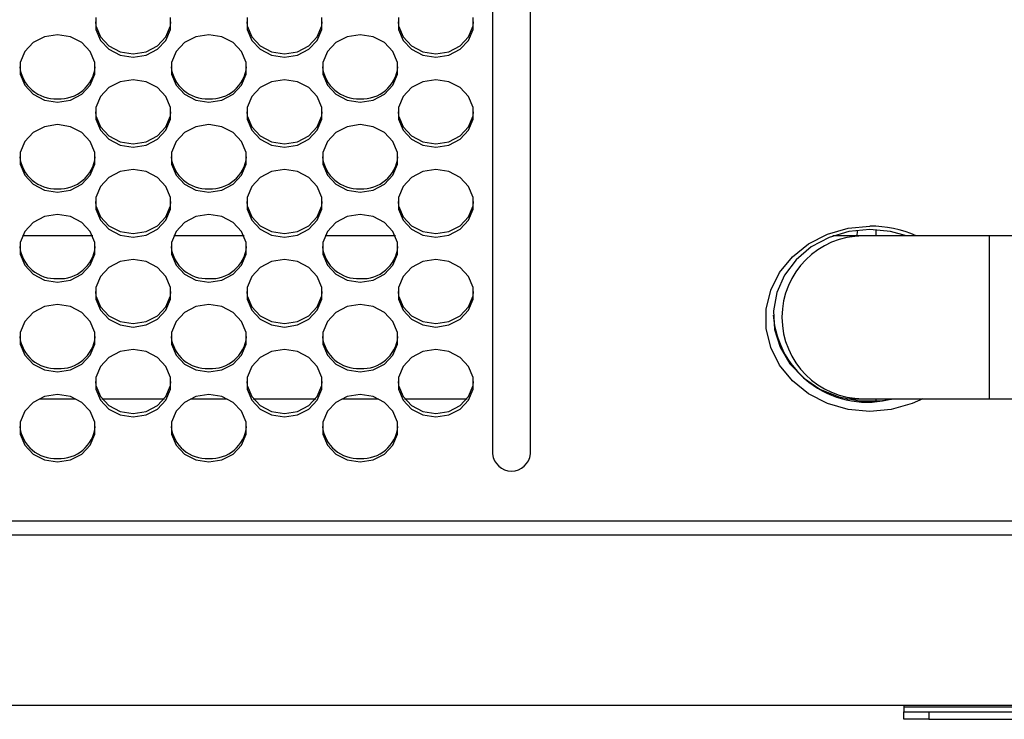
# Model space of a CAD drawing. Extents: x 0 to 418, y 0 to 297.
# Drawn here: x 214 to 225, y 113 to 121 of the extents above; entities that cross this region are included whole.
import ezdxf

# ---------------------------------------------------------------- set-up
doc = ezdxf.new("R2010")
doc.units = 0
doc.layers.get('0').update_dxf_attribs({"linetype": 'CONTINUOUS'})

msp = doc.modelspace()

# ---------------------------------------------------------------- linework, layer by layer
at = {"color": 179, "linetype": 'CONTINUOUS'}
for p, q in [((218.8688, 126.5395), (218.8688, 116.2293)), ((219.2974, 116.2293), (219.2974, 126.5395)), ((214.3753, 121.1687), (214.3753, 121.0361)), ((215.2195, 121.0361), (215.2195, 121.1687)), ((216.0896, 121.1687), (216.0896, 121.0361)), ((216.9338, 121.0361), (216.9338, 121.1687)), ((217.8039, 121.1687), (217.8039, 121.0361)), ((218.648, 121.0361), (218.648, 121.1687)), ((214.3694, 121.1219), (214.3753, 121.075)), ((214.3753, 121.075), (214.4263, 120.9504)), ((214.3753, 121.0361), (214.4263, 120.9115)), ((215.1686, 120.9504), (215.2195, 121.075)), ((215.1686, 120.9115), (215.2195, 121.0361)), ((215.2195, 121.075), (215.2254, 121.1219)), ((216.0837, 121.1219), (216.0896, 121.075)), ((216.0896, 121.075), (216.1405, 120.9504)), ((216.0896, 121.0361), (216.1405, 120.9115)), ((216.8828, 120.9504), (216.9338, 121.075)), ((216.8828, 120.9115), (216.9338, 121.0361)), ((216.9338, 121.075), (216.9397, 121.1219)), ((217.798, 121.1219), (217.8039, 121.075)), ((217.8039, 121.075), (217.8548, 120.9504)), ((217.8039, 121.0361), (217.8548, 120.9115)), ((218.5971, 120.9504), (218.648, 121.075)), ((218.5971, 120.9115), (218.648, 121.0361)), ((218.648, 121.075), (218.654, 121.1219)), ((213.7937, 120.9521), (213.6648, 120.8858)), ((213.9403, 120.9751), (213.7937, 120.9521)), ((214.0868, 120.9521), (213.9403, 120.9751)), ((214.2157, 120.8858), (214.0868, 120.9521)), ((214.4263, 120.9504), (214.5219, 120.8488)), ((214.4263, 120.9115), (214.5219, 120.8099)), ((215.0729, 120.8488), (215.1686, 120.9504)), ((215.0729, 120.8099), (215.1686, 120.9115)), ((215.508, 120.9521), (215.3791, 120.8858)), ((215.6545, 120.9751), (215.508, 120.9521)), ((215.8011, 120.9521), (215.6545, 120.9751)), ((215.93, 120.8858), (215.8011, 120.9521)), ((216.1405, 120.9504), (216.2362, 120.8488)), ((216.1405, 120.9115), (216.2362, 120.8099)), ((216.7872, 120.8488), (216.8828, 120.9504)), ((216.7872, 120.8099), (216.8828, 120.9115)), ((217.2223, 120.9521), (217.0934, 120.8858)), ((217.3688, 120.9751), (217.2223, 120.9521)), ((217.5154, 120.9521), (217.3688, 120.9751)), ((217.6443, 120.8858), (217.5154, 120.9521)), ((217.8548, 120.9504), (217.9505, 120.8488)), ((217.8548, 120.9115), (217.9505, 120.8099)), ((218.5015, 120.8488), (218.5971, 120.9504)), ((218.5015, 120.8099), (218.5971, 120.9115)), ((213.6648, 120.8858), (213.5691, 120.7842)), ((214.3114, 120.7842), (214.2157, 120.8858)), ((214.5219, 120.8488), (214.6508, 120.7825)), ((214.5219, 120.8099), (214.6508, 120.7436)), ((214.944, 120.7825), (215.0729, 120.8488)), ((214.944, 120.7436), (215.0729, 120.8099)), ((215.3791, 120.8858), (215.2834, 120.7842)), ((216.0257, 120.7842), (215.93, 120.8858)), ((216.2362, 120.8488), (216.3651, 120.7825)), ((216.2362, 120.8099), (216.3651, 120.7436)), ((216.6583, 120.7825), (216.7872, 120.8488)), ((216.6583, 120.7436), (216.7872, 120.8099)), ((217.0934, 120.8858), (216.9977, 120.7842)), ((217.74, 120.7842), (217.6443, 120.8858)), ((217.9505, 120.8488), (218.0794, 120.7825)), ((217.9505, 120.8099), (218.0794, 120.7436)), ((218.3726, 120.7825), (218.5015, 120.8488)), ((218.3726, 120.7436), (218.5015, 120.8099)), ((213.5691, 120.7842), (213.5182, 120.6596)), ((214.3623, 120.6596), (214.3114, 120.7842)), ((214.6508, 120.7825), (214.7974, 120.7595)), ((214.6508, 120.7436), (214.7974, 120.7206)), ((214.7974, 120.7595), (214.944, 120.7825)), ((214.7974, 120.7206), (214.944, 120.7436)), ((215.2834, 120.7842), (215.2325, 120.6596)), ((216.0766, 120.6596), (216.0257, 120.7842)), ((216.3651, 120.7825), (216.5117, 120.7595)), ((216.3651, 120.7436), (216.5117, 120.7206)), ((216.5117, 120.7595), (216.6583, 120.7825)), ((216.5117, 120.7206), (216.6583, 120.7436)), ((216.9977, 120.7842), (216.9468, 120.6596)), ((217.7909, 120.6596), (217.74, 120.7842)), ((218.0794, 120.7825), (218.226, 120.7595)), ((218.0794, 120.7436), (218.226, 120.7206)), ((218.226, 120.7595), (218.3726, 120.7825)), ((218.226, 120.7206), (218.3726, 120.7436)), ((213.5182, 120.6596), (213.5182, 120.527)), ((214.3623, 120.527), (214.3623, 120.6596)), ((215.2325, 120.6596), (215.2325, 120.527)), ((216.0766, 120.527), (216.0766, 120.6596)), ((216.9468, 120.6596), (216.9468, 120.527)), ((217.7909, 120.527), (217.7909, 120.6596)), ((213.5182, 120.527), (213.5691, 120.4023)), ((214.3114, 120.4023), (214.3623, 120.527)), ((214.7974, 120.466), (214.6508, 120.4429)), ((214.944, 120.4429), (214.7974, 120.466)), ((215.2325, 120.527), (215.2834, 120.4023)), ((216.0257, 120.4023), (216.0766, 120.527)), ((216.5117, 120.466), (216.3651, 120.4429)), ((216.6583, 120.4429), (216.5117, 120.466)), ((216.9468, 120.527), (216.9977, 120.4023)), ((217.74, 120.4023), (217.7909, 120.527)), ((218.226, 120.466), (218.0794, 120.4429)), ((218.3726, 120.4429), (218.226, 120.466)), ((213.5691, 120.4023), (213.6648, 120.3007)), ((214.2157, 120.3007), (214.3114, 120.4023)), ((214.5219, 120.3766), (214.4263, 120.275)), ((214.6508, 120.4429), (214.5219, 120.3766)), ((215.0729, 120.3766), (214.944, 120.4429)), ((215.1686, 120.275), (215.0729, 120.3766)), ((215.2834, 120.4023), (215.3791, 120.3007)), ((215.93, 120.3007), (216.0257, 120.4023)), ((216.2362, 120.3766), (216.1405, 120.275)), ((216.3651, 120.4429), (216.2362, 120.3766)), ((216.7872, 120.3766), (216.6583, 120.4429)), ((216.8828, 120.275), (216.7872, 120.3766)), ((216.9977, 120.4023), (217.0934, 120.3007)), ((217.6443, 120.3007), (217.74, 120.4023)), ((217.9505, 120.3766), (217.8548, 120.275)), ((218.0794, 120.4429), (217.9505, 120.3766)), ((218.5015, 120.3766), (218.3726, 120.4429)), ((218.5971, 120.275), (218.5015, 120.3766)), ((213.6648, 120.3007), (213.7937, 120.2344)), ((213.7937, 120.2344), (213.9403, 120.2114)), ((213.9403, 120.2114), (214.0868, 120.2344)), ((214.0868, 120.2344), (214.2157, 120.3007)), ((214.4263, 120.275), (214.3753, 120.1504)), ((215.2195, 120.1504), (215.1686, 120.275)), ((215.3791, 120.3007), (215.508, 120.2344)), ((215.508, 120.2344), (215.6545, 120.2114)), ((215.6545, 120.2114), (215.8011, 120.2344)), ((215.8011, 120.2344), (215.93, 120.3007)), ((216.1405, 120.275), (216.0896, 120.1504)), ((216.9338, 120.1504), (216.8828, 120.275)), ((217.0934, 120.3007), (217.2223, 120.2344)), ((217.2223, 120.2344), (217.3688, 120.2114)), ((217.3688, 120.2114), (217.5154, 120.2344)), ((217.5154, 120.2344), (217.6443, 120.3007)), ((217.8548, 120.275), (217.8039, 120.1504)), ((218.648, 120.1504), (218.5971, 120.275)), ((214.3753, 120.1504), (214.3753, 120.0178)), ((215.2195, 120.0178), (215.2195, 120.1504)), ((216.0896, 120.1504), (216.0896, 120.0178)), ((216.9338, 120.0178), (216.9338, 120.1504)), ((217.8039, 120.1504), (217.8039, 120.0178)), ((218.648, 120.0178), (218.648, 120.1504)), ((214.3694, 120.1036), (214.3753, 120.0567)), ((214.3753, 120.0567), (214.4263, 119.9321)), ((214.3753, 120.0178), (214.4263, 119.8932)), ((215.1686, 119.9321), (215.2195, 120.0567)), ((215.1686, 119.8932), (215.2195, 120.0178)), ((215.2195, 120.0567), (215.2254, 120.1036)), ((216.0837, 120.1036), (216.0896, 120.0567)), ((216.0896, 120.0567), (216.1405, 119.9321)), ((216.0896, 120.0178), (216.1405, 119.8932)), ((216.8828, 119.9321), (216.9338, 120.0567)), ((216.8828, 119.8932), (216.9338, 120.0178)), ((216.9338, 120.0567), (216.9397, 120.1036)), ((217.798, 120.1036), (217.8039, 120.0567)), ((217.8039, 120.0567), (217.8548, 119.9321)), ((217.8039, 120.0178), (217.8548, 119.8932)), ((218.5971, 119.9321), (218.648, 120.0567)), ((218.5971, 119.8932), (218.648, 120.0178)), ((218.648, 120.0567), (218.654, 120.1036)), ((213.7937, 119.9338), (213.6648, 119.8675)), ((213.9403, 119.9568), (213.7937, 119.9338)), ((214.0868, 119.9338), (213.9403, 119.9568)), ((214.2157, 119.8675), (214.0868, 119.9338)), ((214.4263, 119.9321), (214.5219, 119.8305)), ((215.0729, 119.8305), (215.1686, 119.9321)), ((215.508, 119.9338), (215.3791, 119.8675)), ((215.6545, 119.9568), (215.508, 119.9338)), ((215.8011, 119.9338), (215.6545, 119.9568)), ((215.93, 119.8675), (215.8011, 119.9338)), ((216.1405, 119.9321), (216.2362, 119.8305)), ((216.7872, 119.8305), (216.8828, 119.9321)), ((217.2223, 119.9338), (217.0934, 119.8675)), ((217.3688, 119.9568), (217.2223, 119.9338)), ((217.5154, 119.9338), (217.3688, 119.9568)), ((217.6443, 119.8675), (217.5154, 119.9338)), ((217.8548, 119.9321), (217.9505, 119.8305)), ((218.5015, 119.8305), (218.5971, 119.9321)), ((213.6648, 119.8675), (213.5691, 119.7659)), ((214.3114, 119.7659), (214.2157, 119.8675)), ((214.4263, 119.8932), (214.5219, 119.7916)), ((214.5219, 119.8305), (214.6508, 119.7642)), ((214.5219, 119.7916), (214.6508, 119.7253)), ((214.944, 119.7642), (215.0729, 119.8305)), ((214.944, 119.7253), (215.0729, 119.7916)), ((215.0729, 119.7916), (215.1686, 119.8932)), ((215.3791, 119.8675), (215.2834, 119.7659)), ((216.0257, 119.7659), (215.93, 119.8675)), ((216.1405, 119.8932), (216.2362, 119.7916)), ((216.2362, 119.8305), (216.3651, 119.7642)), ((216.2362, 119.7916), (216.3651, 119.7253)), ((216.6583, 119.7642), (216.7872, 119.8305)), ((216.6583, 119.7253), (216.7872, 119.7916)), ((216.7872, 119.7916), (216.8828, 119.8932)), ((217.0934, 119.8675), (216.9977, 119.7659)), ((217.74, 119.7659), (217.6443, 119.8675)), ((217.8548, 119.8932), (217.9505, 119.7916)), ((217.9505, 119.8305), (218.0794, 119.7642)), ((217.9505, 119.7916), (218.0794, 119.7253)), ((218.3726, 119.7642), (218.5015, 119.8305)), ((218.3726, 119.7253), (218.5015, 119.7916)), ((218.5015, 119.7916), (218.5971, 119.8932)), ((213.5691, 119.7659), (213.5182, 119.6413)), ((214.3623, 119.6413), (214.3114, 119.7659)), ((214.6508, 119.7642), (214.7974, 119.7412)), ((214.6508, 119.7253), (214.7974, 119.7023)), ((214.7974, 119.7412), (214.944, 119.7642)), ((214.7974, 119.7023), (214.944, 119.7253)), ((215.2834, 119.7659), (215.2325, 119.6413)), ((216.0766, 119.6413), (216.0257, 119.7659)), ((216.3651, 119.7642), (216.5117, 119.7412)), ((216.3651, 119.7253), (216.5117, 119.7023)), ((216.5117, 119.7412), (216.6583, 119.7642)), ((216.5117, 119.7023), (216.6583, 119.7253)), ((216.9977, 119.7659), (216.9468, 119.6413)), ((217.7909, 119.6413), (217.74, 119.7659)), ((218.0794, 119.7642), (218.226, 119.7412)), ((218.0794, 119.7253), (218.226, 119.7023)), ((218.226, 119.7412), (218.3726, 119.7642)), ((218.226, 119.7023), (218.3726, 119.7253)), ((213.5182, 119.6413), (213.5182, 119.5087)), ((214.3623, 119.5087), (214.3623, 119.6413)), ((215.2325, 119.6413), (215.2325, 119.5087)), ((216.0766, 119.5087), (216.0766, 119.6413)), ((216.9468, 119.6413), (216.9468, 119.5087)), ((217.7909, 119.5087), (217.7909, 119.6413)), ((213.5182, 119.5087), (213.5691, 119.384)), ((214.3114, 119.384), (214.3623, 119.5087)), ((215.2325, 119.5087), (215.2834, 119.384)), ((216.0257, 119.384), (216.0766, 119.5087)), ((216.9468, 119.5087), (216.9977, 119.384)), ((217.74, 119.384), (217.7909, 119.5087)), ((213.5691, 119.384), (213.6648, 119.2824)), ((214.2157, 119.2824), (214.3114, 119.384)), ((214.5219, 119.3583), (214.4263, 119.2568)), ((214.6508, 119.4247), (214.5219, 119.3583)), ((214.7974, 119.4477), (214.6508, 119.4247)), ((214.944, 119.4247), (214.7974, 119.4477)), ((215.0729, 119.3583), (214.944, 119.4247)), ((215.1686, 119.2568), (215.0729, 119.3583)), ((215.2834, 119.384), (215.3791, 119.2824)), ((215.93, 119.2824), (216.0257, 119.384)), ((216.2362, 119.3583), (216.1405, 119.2568)), ((216.3651, 119.4247), (216.2362, 119.3583)), ((216.5117, 119.4477), (216.3651, 119.4247)), ((216.6583, 119.4247), (216.5117, 119.4477)), ((216.7872, 119.3583), (216.6583, 119.4247)), ((216.8828, 119.2568), (216.7872, 119.3583)), ((216.9977, 119.384), (217.0934, 119.2824)), ((217.6443, 119.2824), (217.74, 119.384)), ((217.9505, 119.3583), (217.8548, 119.2568)), ((218.0794, 119.4247), (217.9505, 119.3583)), ((218.226, 119.4477), (218.0794, 119.4247)), ((218.3726, 119.4247), (218.226, 119.4477)), ((218.5015, 119.3583), (218.3726, 119.4247)), ((218.5971, 119.2568), (218.5015, 119.3583)), ((213.6648, 119.2824), (213.7937, 119.2161)), ((214.0868, 119.2161), (214.2157, 119.2824)), ((214.4263, 119.2568), (214.3753, 119.1321)), ((215.2195, 119.1321), (215.1686, 119.2568)), ((215.3791, 119.2824), (215.508, 119.2161)), ((215.8011, 119.2161), (215.93, 119.2824)), ((216.1405, 119.2568), (216.0896, 119.1321)), ((216.9338, 119.1321), (216.8828, 119.2568)), ((217.0934, 119.2824), (217.2223, 119.2161)), ((217.5154, 119.2161), (217.6443, 119.2824)), ((217.8548, 119.2568), (217.8039, 119.1321)), ((218.648, 119.1321), (218.5971, 119.2568)), ((213.7937, 119.2161), (213.9403, 119.1931)), ((213.9403, 119.1931), (214.0868, 119.2161)), ((214.3753, 119.1321), (214.3753, 118.9995)), ((215.2195, 118.9995), (215.2195, 119.1321)), ((215.508, 119.2161), (215.6545, 119.1931)), ((215.6545, 119.1931), (215.8011, 119.2161)), ((216.0896, 119.1321), (216.0896, 118.9995)), ((216.9338, 118.9995), (216.9338, 119.1321)), ((217.2223, 119.2161), (217.3688, 119.1931)), ((217.3688, 119.1931), (217.5154, 119.2161)), ((217.8039, 119.1321), (217.8039, 118.9995)), ((218.648, 118.9995), (218.648, 119.1321)), ((214.3694, 119.0853), (214.3753, 119.0384)), ((214.3753, 119.0384), (214.4263, 118.9138)), ((215.1686, 118.9138), (215.2195, 119.0384)), ((215.2195, 119.0384), (215.2254, 119.0853)), ((216.0837, 119.0853), (216.0896, 119.0384)), ((216.0896, 119.0384), (216.1405, 118.9138)), ((216.8828, 118.9138), (216.9338, 119.0384)), ((216.9338, 119.0384), (216.9397, 119.0853)), ((217.798, 119.0853), (217.8039, 119.0384)), ((217.8039, 119.0384), (217.8548, 118.9138)), ((218.5971, 118.9138), (218.648, 119.0384)), ((218.648, 119.0384), (218.654, 119.0853)), ((213.7937, 118.9155), (213.6648, 118.8492)), ((213.9403, 118.9385), (213.7937, 118.9155)), ((214.0868, 118.9155), (213.9403, 118.9385)), ((214.2157, 118.8492), (214.0868, 118.9155)), ((214.3753, 118.9995), (214.4263, 118.8749)), ((214.4263, 118.9138), (214.5219, 118.8122)), ((215.0729, 118.8122), (215.1686, 118.9138)), ((215.1686, 118.8749), (215.2195, 118.9995)), ((215.508, 118.9155), (215.3791, 118.8492)), ((215.6545, 118.9385), (215.508, 118.9155)), ((215.8011, 118.9155), (215.6545, 118.9385)), ((215.93, 118.8492), (215.8011, 118.9155)), ((216.0896, 118.9995), (216.1405, 118.8749)), ((216.1405, 118.9138), (216.2362, 118.8122)), ((216.7872, 118.8122), (216.8828, 118.9138)), ((216.8828, 118.8749), (216.9338, 118.9995)), ((217.2223, 118.9155), (217.0934, 118.8492)), ((217.3688, 118.9385), (217.2223, 118.9155)), ((217.5154, 118.9155), (217.3688, 118.9385)), ((217.6443, 118.8492), (217.5154, 118.9155)), ((217.8039, 118.9995), (217.8548, 118.8749)), ((217.8548, 118.9138), (217.9505, 118.8122)), ((218.5015, 118.8122), (218.5971, 118.9138)), ((218.5971, 118.8749), (218.648, 118.9995)), ((213.6648, 118.8492), (213.5691, 118.7476)), ((214.3114, 118.7476), (214.2157, 118.8492)), ((214.4263, 118.8749), (214.5219, 118.7733)), ((214.5219, 118.8122), (214.6508, 118.7459)), ((214.944, 118.7459), (215.0729, 118.8122)), ((215.0729, 118.7733), (215.1686, 118.8749)), ((215.3791, 118.8492), (215.2834, 118.7476)), ((216.0257, 118.7476), (215.93, 118.8492)), ((216.1405, 118.8749), (216.2362, 118.7733)), ((216.2362, 118.8122), (216.3651, 118.7459)), ((216.6583, 118.7459), (216.7872, 118.8122)), ((216.7872, 118.7733), (216.8828, 118.8749)), ((217.0934, 118.8492), (216.9977, 118.7476)), ((217.74, 118.7476), (217.6443, 118.8492)), ((217.8548, 118.8749), (217.9505, 118.7733)), ((217.9505, 118.8122), (218.0794, 118.7459)), ((218.3726, 118.7459), (218.5015, 118.8122)), ((218.5015, 118.7733), (218.5971, 118.8749)), ((213.5691, 118.7476), (213.5182, 118.623)), ((214.3388, 118.6971), (213.5417, 118.6971)), ((214.3623, 118.623), (214.3114, 118.7476)), ((214.5219, 118.7733), (214.6508, 118.707)), ((214.6508, 118.7459), (214.7974, 118.7229)), ((214.6508, 118.707), (214.7974, 118.684)), ((214.7974, 118.7229), (214.944, 118.7459)), ((214.7974, 118.684), (214.944, 118.707)), ((214.944, 118.707), (215.0729, 118.7733)), ((215.2834, 118.7476), (215.2325, 118.623)), ((216.0531, 118.6971), (215.256, 118.6971)), ((216.0766, 118.623), (216.0257, 118.7476)), ((216.2362, 118.7733), (216.3651, 118.707)), ((216.3651, 118.7459), (216.5117, 118.7229)), ((216.3651, 118.707), (216.5117, 118.684)), ((216.5117, 118.7229), (216.6583, 118.7459)), ((216.5117, 118.684), (216.6583, 118.707)), ((216.6583, 118.707), (216.7872, 118.7733)), ((216.9977, 118.7476), (216.9468, 118.623)), ((217.7674, 118.6971), (216.9703, 118.6971)), ((217.7909, 118.623), (217.74, 118.7476)), ((217.9505, 118.7733), (218.0794, 118.707)), ((218.0794, 118.7459), (218.226, 118.7229)), ((218.0794, 118.707), (218.226, 118.684)), ((218.226, 118.7229), (218.3726, 118.7459)), ((218.226, 118.684), (218.3726, 118.707)), ((218.3726, 118.707), (218.5015, 118.7733)), ((222.6814, 118.6806), (222.4789, 118.572)), ((222.9053, 118.7478), (222.6814, 118.6806)), ((223.0677, 118.6971), (222.7239, 118.6971)), ((223.1403, 118.7706), (222.9053, 118.7478)), ((222.9974, 118.7525), (222.9938, 118.6971)), ((222.9974, 118.7525), (222.9938, 118.6971)), ((222.9973, 118.7622), (222.9974, 118.7525)), ((222.9973, 118.7622), (222.9974, 118.7525)), ((224.4963, 118.6971), (223.0677, 118.6971)), ((223.3752, 118.7478), (223.1403, 118.7706)), ((223.2117, 118.6971), (223.2117, 118.7685)), ((223.5566, 118.6971), (223.3752, 118.7478)), ((225.0698, 118.6971), (224.4963, 118.6971)), ((213.5182, 118.623), (213.5182, 118.4904)), ((214.3623, 118.4904), (214.3623, 118.623)), ((215.2325, 118.623), (215.2325, 118.4904)), ((216.0766, 118.4904), (216.0766, 118.623)), ((216.9468, 118.623), (216.9468, 118.4904)), ((217.7909, 118.4904), (217.7909, 118.623)), ((222.4789, 118.572), (222.3073, 118.4272)), ((213.5182, 118.4904), (213.5691, 118.3657)), ((214.3114, 118.3657), (214.3623, 118.4904)), ((215.2325, 118.4904), (215.2834, 118.3657)), ((216.0257, 118.3657), (216.0766, 118.4904)), ((216.9468, 118.4904), (216.9977, 118.3657)), ((217.74, 118.3657), (217.7909, 118.4904)), ((213.5691, 118.3657), (213.6648, 118.2642)), ((214.2157, 118.2642), (214.3114, 118.3657)), ((214.5219, 118.3401), (214.4263, 118.2385)), ((214.6508, 118.4064), (214.5219, 118.3401)), ((214.7974, 118.4294), (214.6508, 118.4064)), ((214.944, 118.4064), (214.7974, 118.4294)), ((215.0729, 118.3401), (214.944, 118.4064)), ((215.1686, 118.2385), (215.0729, 118.3401)), ((215.2834, 118.3657), (215.3791, 118.2642)), ((215.93, 118.2642), (216.0257, 118.3657)), ((216.2362, 118.3401), (216.1405, 118.2385)), ((216.3651, 118.4064), (216.2362, 118.3401)), ((216.5117, 118.4294), (216.3651, 118.4064)), ((216.6583, 118.4064), (216.5117, 118.4294)), ((216.7872, 118.3401), (216.6583, 118.4064)), ((216.8828, 118.2385), (216.7872, 118.3401)), ((216.9977, 118.3657), (217.0934, 118.2642)), ((217.6443, 118.2642), (217.74, 118.3657)), ((217.9505, 118.3401), (217.8548, 118.2385)), ((218.0794, 118.4064), (217.9505, 118.3401)), ((218.226, 118.4294), (218.0794, 118.4064)), ((218.3726, 118.4064), (218.226, 118.4294)), ((218.5015, 118.3401), (218.3726, 118.4064)), ((218.5971, 118.2385), (218.5015, 118.3401)), ((222.3073, 118.4272), (222.1747, 118.2529)), ((213.6648, 118.2642), (213.7937, 118.1978)), ((214.0868, 118.1978), (214.2157, 118.2642)), ((214.4263, 118.2385), (214.3753, 118.1138)), ((215.2195, 118.1138), (215.1686, 118.2385)), ((215.3791, 118.2642), (215.508, 118.1978)), ((215.8011, 118.1978), (215.93, 118.2642)), ((216.1405, 118.2385), (216.0896, 118.1138)), ((216.9338, 118.1138), (216.8828, 118.2385)), ((217.0934, 118.2642), (217.2223, 118.1978)), ((217.5154, 118.1978), (217.6443, 118.2642)), ((217.8548, 118.2385), (217.8039, 118.1138)), ((218.648, 118.1138), (218.5971, 118.2385)), ((222.1747, 118.2529), (222.0872, 118.0573)), ((213.7937, 118.1978), (213.9403, 118.1748)), ((213.9403, 118.1748), (214.0868, 118.1978)), ((215.508, 118.1978), (215.6545, 118.1748)), ((215.6545, 118.1748), (215.8011, 118.1978)), ((217.2223, 118.1978), (217.3688, 118.1748)), ((217.3688, 118.1748), (217.5154, 118.1978)), ((214.3694, 118.067), (214.3753, 118.0201)), ((214.3753, 118.1138), (214.3753, 117.9812)), ((214.3753, 118.0201), (214.4263, 117.8955)), ((215.1686, 117.8955), (215.2195, 118.0201)), ((215.2195, 117.9812), (215.2195, 118.1138)), ((215.2195, 118.0201), (215.2254, 118.067)), ((216.0837, 118.067), (216.0896, 118.0201)), ((216.0896, 118.1138), (216.0896, 117.9812)), ((216.0896, 118.0201), (216.1405, 117.8955)), ((216.8828, 117.8955), (216.9338, 118.0201)), ((216.9338, 117.9812), (216.9338, 118.1138)), ((216.9338, 118.0201), (216.9397, 118.067)), ((217.798, 118.067), (217.8039, 118.0201)), ((217.8039, 118.1138), (217.8039, 117.9812)), ((217.8039, 118.0201), (217.8548, 117.8955)), ((218.5971, 117.8955), (218.648, 118.0201)), ((218.648, 117.9812), (218.648, 118.1138)), ((218.648, 118.0201), (218.654, 118.067)), ((222.0872, 118.0573), (222.049, 117.8495)), ((213.7937, 117.8972), (213.6648, 117.8309)), ((213.9403, 117.9202), (213.7937, 117.8972)), ((214.0868, 117.8972), (213.9403, 117.9202)), ((214.2157, 117.8309), (214.0868, 117.8972)), ((214.3753, 117.9812), (214.4263, 117.8566)), ((214.4263, 117.8955), (214.5219, 117.7939)), ((215.0729, 117.7939), (215.1686, 117.8955)), ((215.1686, 117.8566), (215.2195, 117.9812)), ((215.508, 117.8972), (215.3791, 117.8309)), ((215.6545, 117.9202), (215.508, 117.8972)), ((215.8011, 117.8972), (215.6545, 117.9202)), ((215.93, 117.8309), (215.8011, 117.8972)), ((216.0896, 117.9812), (216.1405, 117.8566)), ((216.1405, 117.8955), (216.2362, 117.7939)), ((216.7872, 117.7939), (216.8828, 117.8955)), ((216.8828, 117.8566), (216.9338, 117.9812)), ((217.2223, 117.8972), (217.0934, 117.8309)), ((217.3688, 117.9202), (217.2223, 117.8972)), ((217.5154, 117.8972), (217.3688, 117.9202)), ((217.6443, 117.8309), (217.5154, 117.8972)), ((217.8039, 117.9812), (217.8548, 117.8566)), ((217.8548, 117.8955), (217.9505, 117.7939)), ((218.5015, 117.7939), (218.5971, 117.8955)), ((218.5971, 117.8566), (218.648, 117.9812)), ((213.6648, 117.8309), (213.5691, 117.7293)), ((214.3114, 117.7293), (214.2157, 117.8309)), ((214.4263, 117.8566), (214.5219, 117.755)), ((214.5219, 117.7939), (214.6508, 117.7276)), ((214.944, 117.7276), (215.0729, 117.7939)), ((215.0729, 117.755), (215.1686, 117.8566)), ((215.3791, 117.8309), (215.2834, 117.7293)), ((216.0257, 117.7293), (215.93, 117.8309)), ((216.1405, 117.8566), (216.2362, 117.755)), ((216.2362, 117.7939), (216.3651, 117.7276)), ((216.6583, 117.7276), (216.7872, 117.7939)), ((216.7872, 117.755), (216.8828, 117.8566)), ((217.0934, 117.8309), (216.9977, 117.7293)), ((217.74, 117.7293), (217.6443, 117.8309)), ((217.8548, 117.8566), (217.9505, 117.755)), ((217.9505, 117.7939), (218.0794, 117.7276)), ((218.3726, 117.7276), (218.5015, 117.7939)), ((218.5015, 117.755), (218.5971, 117.8566)), ((222.049, 117.8495), (222.0618, 117.6393)), ((213.5691, 117.7293), (213.5182, 117.6047)), ((214.3623, 117.6047), (214.3114, 117.7293)), ((214.5219, 117.755), (214.6508, 117.6887)), ((214.6508, 117.7276), (214.7974, 117.7046)), ((214.6508, 117.6887), (214.7974, 117.6657)), ((214.7974, 117.7046), (214.944, 117.7276)), ((214.7974, 117.6657), (214.944, 117.6887)), ((214.944, 117.6887), (215.0729, 117.755)), ((215.2834, 117.7293), (215.2325, 117.6047)), ((216.0766, 117.6047), (216.0257, 117.7293)), ((216.2362, 117.755), (216.3651, 117.6887)), ((216.3651, 117.7276), (216.5117, 117.7046)), ((216.3651, 117.6887), (216.5117, 117.6657)), ((216.5117, 117.7046), (216.6583, 117.7276)), ((216.5117, 117.6657), (216.6583, 117.6887)), ((216.6583, 117.6887), (216.7872, 117.755)), ((216.9977, 117.7293), (216.9468, 117.6047)), ((217.7909, 117.6047), (217.74, 117.7293)), ((217.9505, 117.755), (218.0794, 117.6887)), ((218.0794, 117.7276), (218.226, 117.7046)), ((218.0794, 117.6887), (218.226, 117.6657)), ((218.226, 117.7046), (218.3726, 117.7276)), ((218.226, 117.6657), (218.3726, 117.6887)), ((218.3726, 117.6887), (218.5015, 117.755)), ((213.5182, 117.6047), (213.5182, 117.4721)), ((214.3623, 117.4721), (214.3623, 117.6047)), ((215.2325, 117.6047), (215.2325, 117.4721)), ((216.0766, 117.4721), (216.0766, 117.6047)), ((216.9468, 117.6047), (216.9468, 117.4721)), ((217.7909, 117.4721), (217.7909, 117.6047)), ((222.0618, 117.6393), (222.125, 117.4364)), ((213.5182, 117.4721), (213.5691, 117.3475)), ((214.3114, 117.3475), (214.3623, 117.4721)), ((215.2325, 117.4721), (215.2834, 117.3475)), ((216.0257, 117.3475), (216.0766, 117.4721)), ((216.9468, 117.4721), (216.9977, 117.3475)), ((217.74, 117.3475), (217.7909, 117.4721)), ((213.5691, 117.3475), (213.6648, 117.2459)), ((214.2157, 117.2459), (214.3114, 117.3475)), ((214.6508, 117.3881), (214.5219, 117.3218)), ((214.7974, 117.4111), (214.6508, 117.3881)), ((214.944, 117.3881), (214.7974, 117.4111)), ((215.0729, 117.3218), (214.944, 117.3881)), ((215.2834, 117.3475), (215.3791, 117.2459)), ((215.93, 117.2459), (216.0257, 117.3475)), ((216.3651, 117.3881), (216.2362, 117.3218)), ((216.5117, 117.4111), (216.3651, 117.3881)), ((216.6583, 117.3881), (216.5117, 117.4111)), ((216.7872, 117.3218), (216.6583, 117.3881)), ((216.9977, 117.3475), (217.0934, 117.2459)), ((217.6443, 117.2459), (217.74, 117.3475)), ((218.0794, 117.3881), (217.9505, 117.3218)), ((218.226, 117.4111), (218.0794, 117.3881)), ((218.3726, 117.3881), (218.226, 117.4111)), ((218.5015, 117.3218), (218.3726, 117.3881)), ((222.125, 117.4364), (222.2357, 117.2504)), ((213.6648, 117.2459), (213.7937, 117.1796)), ((214.0868, 117.1796), (214.2157, 117.2459)), ((214.5219, 117.3218), (214.4263, 117.2202)), ((215.1686, 117.2202), (215.0729, 117.3218)), ((215.3791, 117.2459), (215.508, 117.1796)), ((215.8011, 117.1796), (215.93, 117.2459)), ((216.2362, 117.3218), (216.1405, 117.2202)), ((216.8828, 117.2202), (216.7872, 117.3218)), ((217.0934, 117.2459), (217.2223, 117.1796)), ((217.5154, 117.1796), (217.6443, 117.2459)), ((217.9505, 117.3218), (217.8548, 117.2202)), ((218.5971, 117.2202), (218.5015, 117.3218)), ((222.2357, 117.2504), (222.3887, 117.0899)), ((213.7937, 117.1796), (213.9403, 117.1565)), ((213.9403, 117.1565), (214.0868, 117.1796)), ((214.4263, 117.2202), (214.3753, 117.0955)), ((215.2195, 117.0955), (215.1686, 117.2202)), ((215.508, 117.1796), (215.6545, 117.1565)), ((215.6545, 117.1565), (215.8011, 117.1796)), ((216.1405, 117.2202), (216.0896, 117.0955)), ((216.9338, 117.0955), (216.8828, 117.2202)), ((217.2223, 117.1796), (217.3688, 117.1565)), ((217.3688, 117.1565), (217.5154, 117.1796)), ((217.8548, 117.2202), (217.8039, 117.0955)), ((218.648, 117.0955), (218.5971, 117.2202)), ((214.3694, 117.0487), (214.3753, 117.0018)), ((214.3753, 117.0955), (214.3753, 116.9629)), ((214.3753, 117.0018), (214.4263, 116.8772)), ((215.1686, 116.8772), (215.2195, 117.0018)), ((215.2195, 116.9629), (215.2195, 117.0955)), ((215.2195, 117.0018), (215.2254, 117.0487)), ((216.0837, 117.0487), (216.0896, 117.0018)), ((216.0896, 117.0955), (216.0896, 116.9629)), ((216.0896, 117.0018), (216.1405, 116.8772)), ((216.8828, 116.8772), (216.9338, 117.0018)), ((216.9338, 116.9629), (216.9338, 117.0955)), ((216.9338, 117.0018), (216.9397, 117.0487)), ((217.798, 117.0487), (217.8039, 117.0018)), ((217.8039, 117.0955), (217.8039, 116.9629)), ((217.8039, 117.0018), (217.8548, 116.8772)), ((218.5971, 116.8772), (218.648, 117.0018)), ((218.648, 116.9629), (218.648, 117.0955)), ((218.648, 117.0018), (218.654, 117.0487)), ((222.3887, 117.0899), (222.5768, 116.9625)), ((213.9403, 116.9019), (213.7937, 116.8789)), ((214.0868, 116.8789), (213.9403, 116.9019)), ((214.3753, 116.9629), (214.4263, 116.8383)), ((215.1686, 116.8383), (215.2195, 116.9629)), ((215.6545, 116.9019), (215.508, 116.8789)), ((215.8011, 116.8789), (215.6545, 116.9019)), ((216.0896, 116.9629), (216.1405, 116.8383)), ((216.8828, 116.8383), (216.9338, 116.9629)), ((217.3688, 116.9019), (217.2223, 116.8789)), ((217.5154, 116.8789), (217.3688, 116.9019)), ((217.8039, 116.9629), (217.8548, 116.8383)), ((218.5971, 116.8383), (218.648, 116.9629)), ((222.5768, 116.9625), (222.7913, 116.8741)), ((213.6648, 116.8126), (213.5691, 116.711)), ((213.7937, 116.8789), (213.6648, 116.8126)), ((213.7329, 116.8543), (214.1476, 116.8543)), ((214.2157, 116.8126), (214.0868, 116.8789)), ((214.3114, 116.711), (214.2157, 116.8126)), ((214.4263, 116.8772), (214.5219, 116.7756)), ((214.4263, 116.8383), (214.5219, 116.7367)), ((214.4424, 116.8543), (215.1524, 116.8543)), ((215.0729, 116.7756), (215.1686, 116.8772)), ((215.0729, 116.7367), (215.1686, 116.8383)), ((215.3791, 116.8126), (215.2834, 116.711)), ((215.508, 116.8789), (215.3791, 116.8126)), ((215.4472, 116.8543), (215.8619, 116.8543)), ((215.93, 116.8126), (215.8011, 116.8789)), ((216.0257, 116.711), (215.93, 116.8126)), ((216.1405, 116.8772), (216.2362, 116.7756)), ((216.1405, 116.8383), (216.2362, 116.7367)), ((216.1567, 116.8543), (216.8667, 116.8543)), ((216.7872, 116.7756), (216.8828, 116.8772)), ((216.7872, 116.7367), (216.8828, 116.8383)), ((217.0934, 116.8126), (216.9977, 116.711)), ((217.2223, 116.8789), (217.0934, 116.8126)), ((217.1615, 116.8543), (217.5762, 116.8543)), ((217.6443, 116.8126), (217.5154, 116.8789)), ((217.74, 116.711), (217.6443, 116.8126)), ((217.8548, 116.8772), (217.9505, 116.7756)), ((217.8548, 116.8383), (217.9505, 116.7367)), ((217.8709, 116.8543), (218.581, 116.8543)), ((218.5015, 116.7756), (218.5971, 116.8772)), ((218.5015, 116.7367), (218.5971, 116.8383)), ((222.7913, 116.8741), (223.0221, 116.8288)), ((222.8803, 116.8543), (223.0677, 116.8543)), ((223.0221, 116.8288), (223.2584, 116.8288)), ((223.0677, 116.8543), (224.4963, 116.8543)), ((223.2117, 116.8284), (223.2117, 116.8543)), ((223.2584, 116.8288), (223.4146, 116.8543)), ((224.4963, 116.8543), (225.0698, 116.8543)), ((213.5691, 116.711), (213.5182, 116.5864)), ((214.3623, 116.5864), (214.3114, 116.711)), ((214.5219, 116.7756), (214.6508, 116.7093)), ((214.5219, 116.7367), (214.6508, 116.6704)), ((214.6508, 116.7093), (214.7974, 116.6863)), ((214.6508, 116.6704), (214.7974, 116.6474)), ((214.7974, 116.6863), (214.944, 116.7093)), ((214.7974, 116.6474), (214.944, 116.6704)), ((214.944, 116.7093), (215.0729, 116.7756)), ((214.944, 116.6704), (215.0729, 116.7367)), ((215.2834, 116.711), (215.2325, 116.5864)), ((216.0766, 116.5864), (216.0257, 116.711)), ((216.2362, 116.7756), (216.3651, 116.7093)), ((216.2362, 116.7367), (216.3651, 116.6704)), ((216.3651, 116.7093), (216.5117, 116.6863)), ((216.3651, 116.6704), (216.5117, 116.6474)), ((216.5117, 116.6863), (216.6583, 116.7093)), ((216.5117, 116.6474), (216.6583, 116.6704)), ((216.6583, 116.7093), (216.7872, 116.7756)), ((216.6583, 116.6704), (216.7872, 116.7367)), ((216.9977, 116.711), (216.9468, 116.5864)), ((217.7909, 116.5864), (217.74, 116.711)), ((217.9505, 116.7756), (218.0794, 116.7093)), ((217.9505, 116.7367), (218.0794, 116.6704)), ((218.0794, 116.7093), (218.226, 116.6863)), ((218.0794, 116.6704), (218.226, 116.6474)), ((218.226, 116.6863), (218.3726, 116.7093)), ((218.226, 116.6474), (218.3726, 116.6704)), ((218.3726, 116.7093), (218.5015, 116.7756)), ((218.3726, 116.6704), (218.5015, 116.7367)), ((213.5182, 116.5864), (213.5182, 116.4538)), ((214.3623, 116.4538), (214.3623, 116.5864)), ((215.2325, 116.5864), (215.2325, 116.4538)), ((216.0766, 116.4538), (216.0766, 116.5864)), ((216.9468, 116.5864), (216.9468, 116.4538)), ((217.7909, 116.4538), (217.7909, 116.5864)), ((213.5182, 116.4538), (213.5691, 116.3292)), ((214.3114, 116.3292), (214.3623, 116.4538)), ((215.2325, 116.4538), (215.2834, 116.3292)), ((216.0257, 116.3292), (216.0766, 116.4538)), ((216.9468, 116.4538), (216.9977, 116.3292)), ((217.74, 116.3292), (217.7909, 116.4538)), ((213.5691, 116.3292), (213.6648, 116.2276)), ((213.6648, 116.2276), (213.7937, 116.1613)), ((214.0868, 116.1613), (214.2157, 116.2276)), ((214.2157, 116.2276), (214.3114, 116.3292)), ((215.2834, 116.3292), (215.3791, 116.2276)), ((215.3791, 116.2276), (215.508, 116.1613)), ((215.8011, 116.1613), (215.93, 116.2276)), ((215.93, 116.2276), (216.0257, 116.3292)), ((216.9977, 116.3292), (217.0934, 116.2276)), ((217.0934, 116.2276), (217.2223, 116.1613)), ((217.5154, 116.1613), (217.6443, 116.2276)), ((217.6443, 116.2276), (217.74, 116.3292)), ((213.7937, 116.1613), (213.9403, 116.1382)), ((213.9403, 116.1382), (214.0868, 116.1613)), ((215.508, 116.1613), (215.6545, 116.1382)), ((215.6545, 116.1382), (215.8011, 116.1613)), ((217.2223, 116.1613), (217.3688, 116.1382)), ((217.3688, 116.1382), (217.5154, 116.1613)), ((227.5121, 115.4667), (200.7831, 115.4667)), ((227.7014, 115.3096), (200.7117, 115.3096)), ((234.3491, 113.381), (194.7403, 113.381)), ((223.526, 113.381), (223.526, 113.3667)), ((223.526, 113.3667), (223.526, 113.3096)), ((223.526, 113.2239), (223.526, 113.3096)), ((223.526, 113.3096), (223.8117, 113.3096)), ((223.8117, 113.2239), (223.526, 113.2239)), ((223.8117, 113.3096), (223.8117, 113.2239)), ((223.8117, 113.3096), (232.0109, 113.3096)), ((223.8117, 113.2239), (232.0974, 113.2239))]:
    msp.add_line(p, q, dxfattribs=at)
at = {"color": 8, "linetype": 'CONTINUOUS'}
for p, q in [((222.6609, 118.7172), (222.8952, 118.7851)), ((222.8952, 118.7851), (223.1403, 118.808)), ((222.4475, 118.6075), (222.6609, 118.7172)), ((224.4963, 117.7757), (224.4963, 118.6971)), ((222.2644, 118.4606), (222.4475, 118.6075)), ((222.1196, 118.283), (222.2644, 118.4606)), ((222.0194, 118.0824), (222.1196, 118.283)), ((221.9681, 117.8677), (222.0194, 118.0824)), ((221.9681, 117.6481), (221.9681, 117.8677)), ((224.4963, 116.8543), (224.4963, 117.7757)), ((222.0194, 117.4334), (221.9681, 117.6481)), ((222.1196, 117.2329), (222.0194, 117.4334)), ((222.2644, 117.0552), (222.1196, 117.2329)), ((222.4475, 116.9083), (222.2644, 117.0552)), ((222.6609, 116.7986), (222.4475, 116.9083)), ((222.8952, 116.7307), (222.6609, 116.7986)), ((223.6196, 116.7986), (223.3853, 116.7307)), ((223.7407, 116.8543), (223.6196, 116.7986)), ((223.1403, 116.7078), (222.8952, 116.7307)), ((223.3853, 116.7307), (223.1403, 116.7078)), ((223.526, 113.3667), (231.9111, 113.3667))]:
    msp.add_line(p, q, dxfattribs=at)
at = {"color": 179, "linetype": 'CONTINUOUS'}
for centre, radius, start, end in [((213.9183, 120.6583), 0.4086, 186.40394, 273.08635), ((213.9658, 120.6541), 0.4046, 266.38494, 354.12477), ((215.6326, 120.6583), 0.4086, 186.40394, 273.08635), ((215.6801, 120.6541), 0.4046, 266.38494, 354.12477), ((217.3468, 120.6583), 0.4086, 186.40394, 273.08635), ((217.3943, 120.6541), 0.4046, 266.38494, 354.12477), ((213.9183, 119.64), 0.4086, 186.40394, 273.08635), ((213.9658, 119.6358), 0.4046, 266.38494, 354.12477), ((215.6326, 119.64), 0.4086, 186.40394, 273.08635), ((215.6801, 119.6358), 0.4046, 266.38494, 354.12477), ((217.3468, 119.64), 0.4086, 186.40394, 273.08635), ((217.3943, 119.6358), 0.4046, 266.38494, 354.12477), ((223.0677, 117.7757), 0.9214, 90, 180), ((213.9183, 118.6217), 0.4086, 186.40394, 273.08635), ((213.9658, 118.6176), 0.4046, 266.38494, 354.12477), ((215.6326, 118.6217), 0.4086, 186.40394, 273.08635), ((215.6801, 118.6176), 0.4046, 266.38494, 354.12477), ((217.3468, 118.6217), 0.4086, 186.40394, 273.08635), ((217.3943, 118.6176), 0.4046, 266.38494, 354.12477), ((223.1108, 117.8807), 1.0664, 184.33463, 285.74767), ((223.0677, 117.7757), 0.9214, 180, 270), ((213.9183, 117.6034), 0.4086, 186.40394, 273.08635), ((213.9658, 117.5993), 0.4046, 266.38494, 354.12477), ((215.6326, 117.6034), 0.4086, 186.40394, 273.08635), ((215.6801, 117.5993), 0.4046, 266.38494, 354.12477), ((217.3468, 117.6034), 0.4086, 186.40394, 273.08635), ((217.3943, 117.5993), 0.4046, 266.38494, 354.12477), ((213.9183, 116.5851), 0.4086, 186.40394, 273.08635), ((213.9658, 116.581), 0.4046, 266.38494, 354.12477), ((215.6326, 116.5851), 0.4086, 186.40394, 273.08635), ((215.6801, 116.581), 0.4046, 266.38494, 354.12477), ((217.3468, 116.5851), 0.4086, 186.40394, 273.08635), ((217.3943, 116.581), 0.4046, 266.38494, 354.12477), ((219.0831, 116.2492), 0.2152, 185.3175, 354.6825)]:
    msp.add_arc(centre, radius, start, end, dxfattribs=at)
at = {"color": 8, "linetype": 'CONTINUOUS'}
msp.add_arc((223.1437, 117.516), 1.292, 66.08683, 90.15264, dxfattribs=at)

doc.saveas('drawing.dxf')
